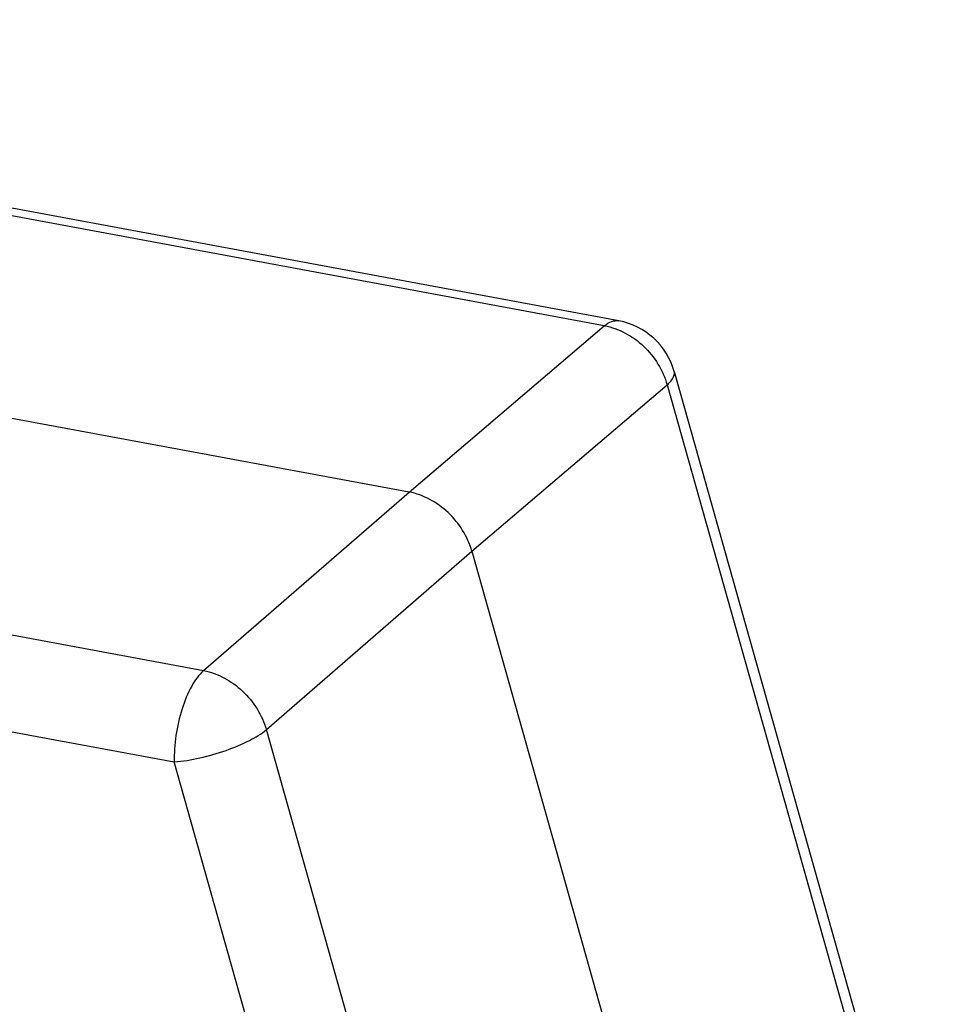
# Model space of a CAD drawing. Units: millimetres. Extents: x 2051 to 2645, y 481 to 901.
# Drawn here: x 2175 to 2214, y 560 to 602 of the extents above; entities that cross this region are included whole.
import ezdxf

# ---------------------------------------------------------------- set-up
doc = ezdxf.new("R2010")
doc.units = ezdxf.units.MM
doc.header["$LTSCALE"] = 65.395
doc.layers.get('0').update_dxf_attribs({"linetype": 'CONTINUOUS', "lineweight": 30})

msp = doc.modelspace()

# ---------------------------------------------------------------- linework, layer by layer
at = {"color": 7, "linetype": 'Continuous'}
for p, q in [((2200.16, 589.129), (2131.028, 601.95)), ((2199.544, 588.919), (2130.411, 601.74)), ((2191.23, 581.839), (2145.642, 590.293)), ((2191.23, 581.839), (2199.544, 588.919)), ((2113.349, 587.063), (2182.481, 574.242)), ((2202.519, 586.977), (2212.221, 552.594)), ((2193.902, 579.323), (2202.216, 586.403)), ((2202.216, 586.403), (2213.684, 545.76)), ((2112.1, 583.17), (2181.232, 570.349)), ((2182.481, 574.242), (2191.23, 581.839)), ((2185.153, 571.726), (2193.902, 579.323)), ((2193.902, 579.323), (2202.275, 549.646)), ((2196.621, 531.084), (2185.153, 571.726)), ((2190.438, 537.724), (2181.232, 570.349))]:
    msp.add_line(p, q, dxfattribs=at)
msp.add_arc((2199.609, 586.156), 3.024, 15.7565, 79.49, dxfattribs=at)
for points, knots in [([(2199.544, 588.919), (2199.638, 588.996), (2199.829, 589.12), (2200.061, 589.148), (2200.16, 589.129)], [0, 0, 0, 0, 0.546452, 1, 1, 1, 1]), ([(2199.544, 588.919), (2200.161, 588.809), (2201.345, 588.164), (2202.046, 587.024), (2202.216, 586.403)], [0, 0, 0, 0, 0.493031, 1, 1, 1, 1]), ([(2202.216, 586.403), (2202.272, 586.452), (2202.385, 586.565), (2202.518, 586.753), (2202.537, 586.914), (2202.519, 586.977)], [0, 0, 0, 0, 0.327835, 0.711518, 1, 1, 1, 1]), ([(2193.902, 579.323), (2193.727, 579.942), (2193.023, 581.076), (2191.844, 581.725), (2191.23, 581.839)], [0, 0, 0, 0, 0.507215, 1, 1, 1, 1]), ([(2182.481, 574.242), (2182.274, 574.056), (2181.907, 573.527), (2181.521, 572.583), (2181.272, 571.491), (2181.22, 570.725), (2181.232, 570.349)], [0, 0, 0, 0, 0.199801, 0.452227, 0.730194, 1, 1, 1, 1]), ([(2182.481, 574.242), (2183.094, 574.124), (2184.266, 573.47), (2184.974, 572.344), (2185.153, 571.726)], [0, 0, 0, 0, 0.492565, 1, 1, 1, 1]), ([(2181.232, 570.349), (2181.596, 570.381), (2182.341, 570.508), (2183.415, 570.814), (2184.372, 571.211), (2184.934, 571.543), (2185.153, 571.726)], [0, 0, 0, 0, 0.260386, 0.53822, 0.795928, 1, 1, 1, 1])]:
    msp.add_open_spline(points, degree=3, knots=knots, dxfattribs=at)

doc.saveas('drawing.dxf')
